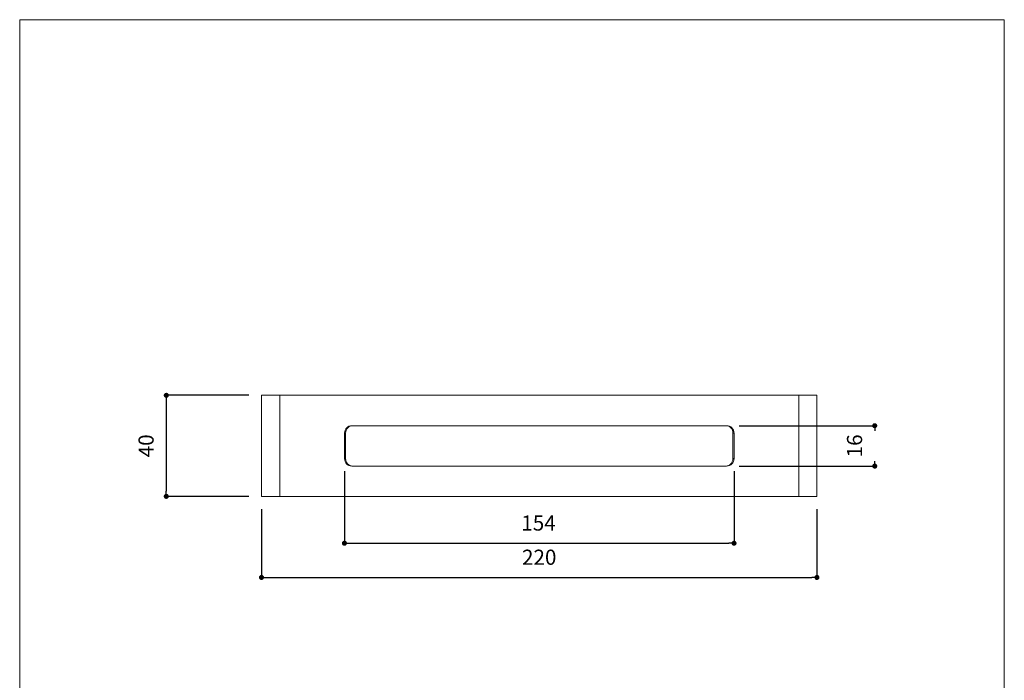
# Model space of a CAD drawing. Units: millimetres. Extents: x 14 to 404, y 13 to 579.
# Drawn here: x 14 to 404, y 318 to 579 of the extents above; entities that cross this region are included whole.
import ezdxf

# ---------------------------------------------------------------- set-up
doc = ezdxf.new("R2010")
doc.units = ezdxf.units.MM
doc.header["$LTSCALE"] = 50.8
doc.header["$PDMODE"] = 1
doc.header["$PDSIZE"] = -2
for name, color, linetype, lineweight in [('DIM', 3, 'Continuous', 13), ('MODEL', 7, 'Continuous', 20), ('TEMPLATE', 7, 'Continuous', 20)]:
    doc.layers.add(name, color=color, linetype=linetype, lineweight=lineweight)
doc.styles.add('ＭＳ ゴシック', font='msgothic.ttc', dxfattribs={"bigfont": 'ＭＳ ゴシック'})
doc.dimstyles.new('tfrom線あり', dxfattribs={"dimtxt": 6, "dimasz": 2, "dimexe": 0, "dimexo": 5, "dimgap": 5, "dimtad": 1, "dimdec": 0, "dimzin": 11, "dimdsep": 46, "dimtxsty": 'ＭＳ ゴシック', "dimblk": 'DOT', "dimcen": 0, "dimazin": 0, "dimtfac": 1, "dimtdec": 1, "dimtix": 1, "dimtofl": 0, "dimtmove": 0, "dimatfit": 0, "dimldrblk": 'DOT', "dimfxl": 1, "dimfrac": 2, "dimtolj": 1, "dimtzin": 11, "dimarcsym": 0})

# ---------------------------------------------------------------- blocks, each defined once
blk = doc.blocks.new('_DOT')
at = {"color": 0, "linetype": 'ByBlock', "lineweight": -2}
blk.add_line((-0.5, 0), (-1, 0), dxfattribs=at)
at = {"color": 0, "linetype": 'ByBlock', "lineweight": -2, "const_width": 0.5}
blk.add_lwpolyline([(-0.25, 0, 1), (0.25, 0, 1)], format="xyb", close=True, dxfattribs=at)
blk = doc.blocks.new('*D6')
at = {"layer": 'Defpoints', "color": 0}
for p in [(110.22, 430.74), (72.5, 390.74), (110.22, 390.74)]:
    blk.add_point(p, dxfattribs=at)
at = {"layer": 'DIM', "color": 0, "lineweight": -2}
for p, q in [((105.22, 430.74), (72.5, 430.74)), ((72.5, 428.74), (72.5, 392.74)), ((105.22, 390.74), (72.5, 390.74))]:
    blk.add_line(p, q, dxfattribs=at)
at = {"layer": 'DIM', "color": 0, "lineweight": -2, "xscale": 2, "yscale": 2, "zscale": 2}
for p, rotation in [((72.5, 430.74), 90), ((72.5, 390.74), 270)]:
    blk.add_blockref('_DOT', p, dxfattribs=dict(at, rotation=rotation))
at = {"layer": 'DIM', "color": 0, "insert": (64.5, 410.74), "char_height": 6, "attachment_point": 5, "rotation": 90, "style": 'ＭＳ ゴシック'}
blk.add_mtext('\\A1;40', dxfattribs=at)
blk = doc.blocks.new('*D7')
at = {"layer": 'Defpoints', "color": 0}
for p in [(294.46, 418.72), (294.46, 402.72), (353.12, 402.72)]:
    blk.add_point(p, dxfattribs=at)
at = {"layer": 'DIM', "color": 0, "lineweight": -2}
for p, q in [((299.46, 418.72), (353.12, 418.72)), ((299.46, 402.72), (353.12, 402.72))]:
    blk.add_line(p, q, dxfattribs=at)
at = {"layer": 'DIM', "color": 0, "lineweight": -2, "xscale": 2, "yscale": 2, "zscale": 2}
for p, rotation in [((353.12, 418.72), 90), ((353.12, 402.72), 270)]:
    blk.add_blockref('_DOT', p, dxfattribs=dict(at, rotation=rotation))
at = {"layer": 'DIM', "color": 0, "insert": (345.12, 410.72), "char_height": 6, "attachment_point": 5, "rotation": 90, "style": 'ＭＳ ゴシック'}
blk.add_mtext('\\A1;16', dxfattribs=at)
blk = doc.blocks.new('*D8')
at = {"layer": 'Defpoints', "color": 0}
for p in [(143.07, 405.73), (297.38, 405.73), (297.38, 372.19)]:
    blk.add_point(p, dxfattribs=at)
at = {"layer": 'DIM', "color": 0, "lineweight": -2}
for p, q in [((143.07, 400.73), (143.07, 372.19)), ((297.38, 400.73), (297.38, 372.19)), ((145.07, 372.19), (295.38, 372.19))]:
    blk.add_line(p, q, dxfattribs=at)
at = {"layer": 'DIM', "color": 0, "lineweight": -2, "xscale": 2, "yscale": 2, "zscale": 2, "rotation": 180}
blk.add_blockref('_DOT', (143.07, 372.19), dxfattribs=at)
at = {"layer": 'DIM', "color": 0, "lineweight": -2, "xscale": 2, "yscale": 2, "zscale": 2}
blk.add_blockref('_DOT', (297.38, 372.19), dxfattribs=at)
at = {"layer": 'DIM', "color": 0, "insert": (219.95, 380.19), "char_height": 6, "attachment_point": 5, "style": 'ＭＳ ゴシック'}
blk.add_mtext('\\A1;154', dxfattribs=at)
blk = doc.blocks.new('*D9')
at = {"layer": 'Defpoints', "color": 0}
for p in [(110.22, 390.74), (330.23, 390.74), (330.23, 358.65)]:
    blk.add_point(p, dxfattribs=at)
at = {"layer": 'DIM', "color": 0, "lineweight": -2}
for p, q in [((110.22, 385.74), (110.22, 358.65)), ((330.23, 385.74), (330.23, 358.65)), ((112.22, 358.65), (328.23, 358.65))]:
    blk.add_line(p, q, dxfattribs=at)
at = {"layer": 'DIM', "color": 0, "lineweight": -2, "xscale": 2, "yscale": 2, "zscale": 2, "rotation": 180}
blk.add_blockref('_DOT', (110.22, 358.65), dxfattribs=at)
at = {"layer": 'DIM', "color": 0, "lineweight": -2, "xscale": 2, "yscale": 2, "zscale": 2}
blk.add_blockref('_DOT', (330.23, 358.65), dxfattribs=at)
at = {"layer": 'DIM', "color": 0, "insert": (220.22, 366.65), "char_height": 6, "attachment_point": 5, "style": 'ＭＳ ゴシック'}
blk.add_mtext('\\A1;220', dxfattribs=at)

msp = doc.modelspace()

# ---------------------------------------------------------------- linework, layer by layer
at = {"layer": 'MODEL'}
for points in [[(110.22, 390.74), (110.22, 430.74)], [(117.42, 390.74), (117.42, 430.74)], [(323.03, 390.74), (323.03, 430.74)], [(330.23, 390.74), (330.23, 430.74)], [(143.5, 415.76), (143.07, 415.76)], [(143.07, 405.73), (143.07, 415.76)], [(143.5, 405.73), (143.5, 415.76)], [(296.95, 415.76), (296.95, 405.73)], [(296.95, 415.76), (297.38, 415.76)], [(297.38, 415.76), (297.38, 405.73)], [(143.5, 405.73), (143.07, 405.73)], [(296.95, 405.73), (297.38, 405.73)]]:
    msp.add_lwpolyline(points, dxfattribs=at)
for points in [[(117.42, 430.74), (115.02, 430.74), (112.62, 430.74), (110.22, 430.74)], [(323.03, 430.74), (254.49, 430.74), (185.96, 430.74), (117.42, 430.74)], [(330.23, 430.74), (327.83, 430.74), (325.43, 430.74), (323.03, 430.74)], [(143.07, 415.76), (143.23, 417.44), (144.3, 418.72), (146.03, 418.72)], [(143.5, 415.76), (143.62, 417.37), (144.7, 418.75), (146.42, 418.72)], [(146.03, 418.72), (195.51, 418.72), (244.98, 418.72), (294.46, 418.72)], [(294.03, 418.72), (295.65, 418.75), (296.99, 417.37), (296.95, 415.76)], [(294.46, 418.72), (296.05, 418.75), (297.43, 417.35), (297.38, 415.76)], [(146.03, 402.72), (144.22, 402.86), (143.25, 403.91), (143.07, 405.73)], [(146.42, 402.72), (144.62, 402.88), (143.67, 403.94), (143.5, 405.73)], [(296.95, 405.73), (296.86, 403.98), (295.8, 402.83), (294.03, 402.72)], [(297.38, 405.73), (297.24, 404.03), (296.21, 402.81), (294.46, 402.72)], [(294.46, 402.72), (244.98, 402.72), (195.51, 402.72), (146.03, 402.72)], [(110.22, 390.74), (112.62, 390.74), (115.02, 390.74), (117.42, 390.74)], [(117.42, 390.74), (185.96, 390.74), (254.49, 390.74), (323.03, 390.74)], [(323.03, 390.74), (325.43, 390.74), (327.83, 390.74), (330.23, 390.74)]]:
    msp.add_open_spline(points, degree=3, dxfattribs=at)
at = {"layer": 'TEMPLATE', "flags": 128}
msp.add_lwpolyline([(404.44, 579.43), (14.44, 579.43), (14.44, 19.43), (404.44, 19.43), (404.44, 579.43)], dxfattribs=at)

# ---------------------------------------------------------------- dimensions: what is measured, and where the dimension line sits
at = {"layer": 'DIM'}
for base, p1, p2, picture, middle in [((72.5, 390.74), (110.22, 430.74), (110.22, 390.74), '*D6', (64.5, 410.74)), ((353.12, 402.72), (294.46, 418.72), (294.46, 402.72), '*D7', (345.12, 410.72))]:
    dim = msp.add_linear_dim(base=base, p1=p1, p2=p2, angle=90, dimstyle='tfrom線あり', override={"dimpost": '<>'}, dxfattribs=at)
    dim.commit()
    dim.dimension.update_dxf_attribs({"geometry": picture, "text_midpoint": middle})
for base, p1, p2, picture, middle in [((297.38, 372.19), (143.07, 405.73), (297.38, 405.73), '*D8', (219.95, 372.19)), ((330.23, 358.65), (110.22, 390.74), (330.23, 390.74), '*D9', (220.22, 358.65))]:
    dim = msp.add_linear_dim(base=base, p1=p1, p2=p2, dimstyle='tfrom線あり', override={"dimpost": '<>'}, dxfattribs=at)
    dim.commit()
    dim.dimension.update_dxf_attribs({"geometry": picture, "text_midpoint": middle, "dimtype": 160})

doc.saveas('drawing.dxf')
